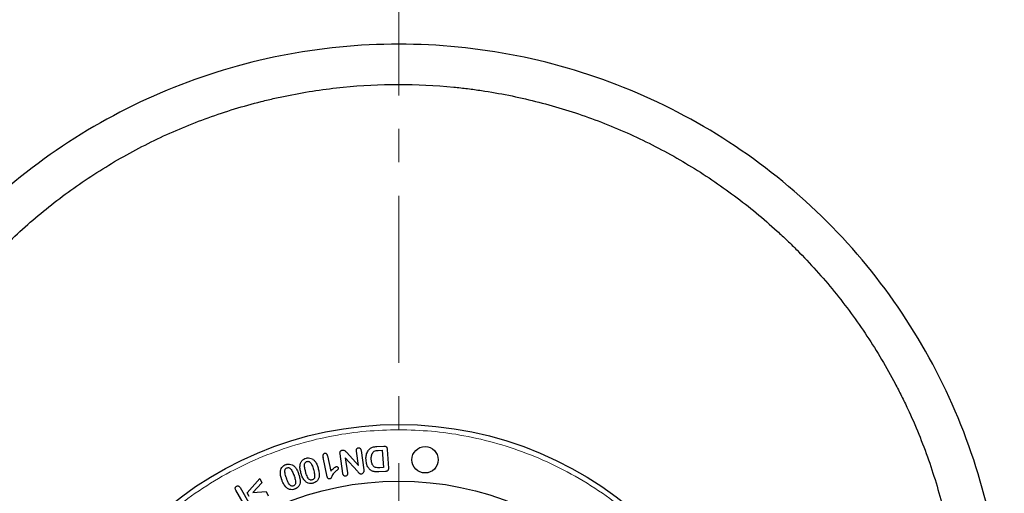
# Model space of a CAD drawing. Units: millimetres. Extents: x 0 to 420, y 0 to 297.
# Drawn here: x 273 to 311, y 173 to 191 of the extents above; entities that cross this region are included whole.
import ezdxf

# ---------------------------------------------------------------- set-up
doc = ezdxf.new("R2010")
doc.units = ezdxf.units.MM
doc.linetypes.add('CENTER', pattern=[10.16, 6.35, -1.27, 1.27, -1.27])

msp = doc.modelspace()

# ---------------------------------------------------------------- linework, layer by layer
at = {"color": 7, "linetype": 'CENTER', "lineweight": 18}
msp.add_line((287.6893, 255.1685), (287.6893, 138.046), dxfattribs=at)
at = {"color": 7, "linetype": 'Continuous', "lineweight": 25}
for p, q in [((285.7106, 174.2934), (286.1606, 173.7971)), ((286.1606, 173.7971), (286.0808, 174.3502)), ((286.2561, 174.374), (286.3622, 173.6373)), ((286.8615, 174.5212), (287.1158, 174.5376)), ((286.9115, 174.3737), (287.0617, 174.3835)), ((287.0617, 174.3835), (287.1045, 173.721)), ((287.2482, 174.4083), (287.2939, 173.7026)), ((284.9741, 173.3731), (284.8153, 174.1078)), ((284.9848, 174.1707), (285.111, 173.5871)), ((285.5665, 173.4928), (285.4583, 174.2438)), ((286.1206, 173.5793), (285.6583, 174.0947)), ((285.6583, 174.0947), (285.7413, 173.5194)), ((287.1869, 173.5757), (286.9305, 173.5591)), ((287.1045, 173.721), (286.9736, 173.7124)), ((281.9333, 172.7629), (282.4075, 173.3127)), ((282.4075, 173.3127), (282.4888, 173.1442)), ((281.7779, 172.3778), (281.4982, 172.8682)), ((281.6605, 172.9612), (282.0277, 172.3176)), ((282.4888, 173.1442), (282.1485, 172.7778)), ((282.1485, 172.7778), (282.646, 172.8176)), ((282.646, 172.8176), (282.7265, 172.6502)), ((282.0021, 172.62), (281.9333, 172.7629))]:
    msp.add_line(p, q, dxfattribs=at)
for centre, radius in [((287.6893, 161.5572), 13.8), ((288.6885, 174.0172), 0.5), ((287.6893, 161.5572), 11.65)]:
    msp.add_circle(centre, radius, dxfattribs=at)
for points, knots in [([(310.6893, 166.8041), (310.6909, 169.8151), (310.0908, 172.8241), (307.7863, 178.3876), (306.0818, 180.9385), (301.8237, 185.1967), (299.2728, 186.9011), (293.7093, 189.2056), (290.7003, 189.8041), (284.6784, 189.8041), (281.6694, 189.2056), (276.1058, 186.9011), (273.5549, 185.1967), (269.2968, 180.9385), (267.5923, 178.3876), (265.2878, 172.8241), (264.6877, 169.8151), (264.6893, 166.8041)], [-1.5707963, -1.5707963, -1.5707963, -1.5707963, -1.1780972, -1.1780972, -0.7853982, -0.7853982, -0.3926991, -0.3926991, 0, 0, 0.3926991, 0.3926991, 0.7853982, 0.7853982, 1.1780972, 1.1780972, 1.5707963, 1.5707963, 1.5707963, 1.5707963]), ([(266.3623, 166.7649), (266.3559, 167.4733), (266.3854, 168.1759), (266.5125, 169.5701), (266.61, 170.2617), (266.8724, 171.6342), (267.0372, 172.315), (267.2863, 173.159), (267.3383, 173.3275), (267.4467, 173.6637), (267.5031, 173.8317), (267.6784, 174.3323), (267.803, 174.6618), (268.2002, 175.6378), (268.496, 176.2716), (269.1476, 177.5069), (269.5034, 178.1083), (270.0825, 178.9859), (270.2831, 179.2743), (270.5955, 179.7007), (270.7016, 179.8418), (270.9176, 180.1219), (271.0275, 180.2607), (271.5838, 180.9459), (272.0526, 181.468), (273.0369, 182.4608), (273.5523, 182.9314), (274.6294, 183.8222), (275.1909, 184.2423), (276.0686, 184.8335), (276.3677, 185.0244), (276.9713, 185.389), (277.2765, 185.5632), (278.2024, 186.0619), (278.8331, 186.3626), (280.1216, 186.9002), (280.7793, 187.1372), (281.7862, 187.4447), (282.1252, 187.5392), (282.6389, 187.6688), (282.8112, 187.71), (283.156, 187.788), (283.3285, 187.8248), (284.1919, 187.9977), (284.8848, 188.1012), (286.275, 188.2401), (286.9722, 188.2754), (288.3712, 188.2766), (289.073, 188.2424), (289.9529, 188.1554), (290.129, 188.1358), (290.4794, 188.0924), (290.654, 188.0685), (291.176, 187.9907), (291.5216, 187.9304), (292.5517, 187.7247), (293.2291, 187.5546), (294.5656, 187.1485), (295.2246, 186.9127), (296.1988, 186.5077), (296.5214, 186.3641), (297.1608, 186.06), (297.4754, 185.9006), (298.4042, 185.4008), (299.0034, 185.0391), (300.1628, 184.26), (300.723, 183.8426), (301.5337, 183.1741), (301.7989, 182.9442), (302.1893, 182.5885), (302.3181, 182.4682), (302.5733, 182.2238), (302.6997, 182.0995), (303.3225, 181.4722), (303.7916, 180.9494), (304.6739, 179.8637), (305.0872, 179.3008), (305.8584, 178.1354), (306.2164, 177.5329), (306.6283, 176.7541), (306.7089, 176.5971), (306.8664, 176.2804), (306.9434, 176.1209), (307.1674, 175.6409), (307.3082, 175.3184), (307.7054, 174.3435), (307.9365, 173.6837), (308.3334, 172.345), (308.4991, 171.6661), (308.6981, 170.6331), (308.7561, 170.2864), (308.8553, 169.588), (308.8964, 169.2358), (308.9932, 168.1793), (309.0227, 167.473), (309.0163, 166.7649)], [0, 0, 0, 0, 0.03125, 0.03125, 0.0625, 0.0625, 0.09375, 0.09375, 0.1015625, 0.1015625, 0.109375, 0.109375, 0.125, 0.125, 0.15625, 0.15625, 0.1875, 0.1875, 0.203125, 0.203125, 0.2109375, 0.2109375, 0.21875, 0.21875, 0.25, 0.25, 0.28125, 0.28125, 0.3125, 0.3125, 0.328125, 0.328125, 0.34375, 0.34375, 0.375, 0.375, 0.40625, 0.40625, 0.421875, 0.421875, 0.4296875, 0.4296875, 0.4375, 0.4375, 0.46875, 0.46875, 0.5, 0.5, 0.53125, 0.53125, 0.5390625, 0.5390625, 0.546875, 0.546875, 0.5625, 0.5625, 0.59375, 0.59375, 0.625, 0.625, 0.640625, 0.640625, 0.65625, 0.65625, 0.6875, 0.6875, 0.71875, 0.71875, 0.734375, 0.734375, 0.7421875, 0.7421875, 0.75, 0.75, 0.78125, 0.78125, 0.8125, 0.8125, 0.84375, 0.84375, 0.8515625, 0.8515625, 0.859375, 0.859375, 0.875, 0.875, 0.90625, 0.90625, 0.9375, 0.9375, 0.953125, 0.953125, 0.96875, 0.96875, 1, 1, 1, 1]), ([(285.4583, 174.2438), (285.4568, 174.2571), (285.4537, 174.2838), (285.4592, 174.3205), (285.4742, 174.3503), (285.4958, 174.3698), (285.5204, 174.38), (285.5366, 174.383), (285.5438, 174.3844)], [0, 0, 0, 0, 0.2131111, 0.4281036, 0.5820059, 0.7365719, 0.8823832, 1, 1, 1, 1]), ([(285.5438, 174.3844), (285.5573, 174.3855), (285.5844, 174.3878), (285.6295, 174.3724), (285.6705, 174.3375), (285.6971, 174.3083), (285.7106, 174.2934)], [0, 0, 0, 0, 0.2014204, 0.4048112, 0.6972366, 1, 1, 1, 1]), ([(286.0808, 174.3502), (286.0794, 174.3636), (286.0771, 174.3881), (286.0845, 174.4222), (286.1013, 174.448), (286.1246, 174.4659), (286.1433, 174.47), (286.1526, 174.4721)], [0, 0, 0, 0, 0.2519491, 0.4630538, 0.6421282, 0.8219353, 1, 1, 1, 1]), ([(286.1526, 174.4721), (286.1634, 174.4728), (286.1831, 174.4742), (286.2096, 174.4627), (286.2318, 174.4435), (286.2488, 174.4129), (286.2535, 174.3878), (286.2561, 174.374)], [0, 0, 0, 0, 0.1995967, 0.3622456, 0.5242965, 0.7399783, 1, 1, 1, 1]), ([(286.4457, 174.0087), (286.445, 174.022), (286.4417, 174.0889), (286.4499, 174.2109), (286.4992, 174.3361), (286.5497, 174.3938), (286.5644, 174.4107)], [0, 0, 0, 0, 0.0928531, 0.466681, 0.8447527, 1, 1, 1, 1]), ([(286.5644, 174.4107), (286.5743, 174.4197), (286.6116, 174.4542), (286.6834, 174.4915), (286.7757, 174.5139), (286.8327, 174.5187), (286.8615, 174.5212)], [0, 0, 0, 0, 0.1235571, 0.470596, 0.7322399, 1, 1, 1, 1]), ([(286.6459, 174.0202), (286.6453, 174.0336), (286.6434, 174.0736), (286.647, 174.1553), (286.6691, 174.2484), (286.7117, 174.2981), (286.7268, 174.3157)], [0, 0, 0, 0, 0.126922, 0.3813475, 0.7812798, 1, 1, 1, 1]), ([(286.7268, 174.3157), (286.7371, 174.3244), (286.7674, 174.3499), (286.8329, 174.3686), (286.8851, 174.372), (286.9115, 174.3737)], [0, 0, 0, 0, 0.2034239, 0.597456, 1, 1, 1, 1]), ([(287.1158, 174.5376), (287.1292, 174.538), (287.156, 174.5389), (287.1913, 174.5314), (287.2174, 174.5144), (287.237, 174.487), (287.2446, 174.4496), (287.2471, 174.4211), (287.2482, 174.4083)], [0, 0, 0, 0, 0.1838455, 0.3693241, 0.4863955, 0.6039193, 0.823246, 1, 1, 1, 1]), ([(283.9452, 173.8511), (283.9491, 173.8639), (283.9628, 173.9096), (284.0051, 173.9813), (284.0797, 174.047), (284.139, 174.0682), (284.1661, 174.0779)], [0, 0, 0, 0, 0.1209324, 0.4327213, 0.7404958, 1, 1, 1, 1]), ([(284.153, 173.5533), (284.1495, 173.5661), (284.132, 173.6305), (284.1111, 173.7204), (284.1059, 173.82), (284.1169, 173.8785), (284.1404, 173.9184), (284.1694, 173.9417), (284.192, 173.9495), (284.2028, 173.9533)], [0, 0, 0, 0, 0.0895451, 0.4483278, 0.6163912, 0.7573769, 0.8401488, 0.9230301, 1, 1, 1, 1]), ([(284.1661, 174.0779), (284.1791, 174.081), (284.2263, 174.0926), (284.3117, 174.0906), (284.4117, 174.0523), (284.4754, 174.0003), (284.5044, 173.9646), (284.511, 173.9564)], [0, 0, 0, 0, 0.10323613, 0.37605343, 0.64381824, 0.91849427, 1, 1, 1, 1]), ([(284.2028, 173.9533), (284.2161, 173.956), (284.2427, 173.9617), (284.2821, 173.9528), (284.3226, 173.9265), (284.3601, 173.8804), (284.4093, 173.7841), (284.4339, 173.7017), (284.4515, 173.6427)], [0, 0, 0, 0, 0.0914772, 0.1838927, 0.2655324, 0.4166248, 0.5818143, 1, 1, 1, 1]), ([(284.511, 173.9564), (284.5187, 173.9454), (284.5416, 173.9126), (284.5712, 173.8543), (284.5996, 173.7827), (284.6141, 173.7346), (284.6214, 173.7105)], [0, 0, 0, 0, 0.1477359, 0.4437194, 0.721075, 1, 1, 1, 1]), ([(284.8755, 174.2559), (284.8647, 174.2527), (284.846, 174.2472), (284.8253, 174.2279), (284.8118, 174.2023), (284.8062, 174.1608), (284.8118, 174.1283), (284.8153, 174.1078)], [0, 0, 0, 0, 0.1828863, 0.3194813, 0.456004, 0.6567788, 1, 1, 1, 1]), ([(284.9848, 174.1707), (284.9813, 174.1837), (284.9751, 174.207), (284.9564, 174.235), (284.9329, 174.2518), (284.9067, 174.2593), (284.8872, 174.2579), (284.8769, 174.2561), (284.8755, 174.2559)], [0, 0, 0, 0, 0.2566049, 0.4604207, 0.6303136, 0.8005591, 0.9719091, 1, 1, 1, 1]), ([(286.6234, 173.6245), (286.613, 173.6328), (286.5681, 173.6685), (286.4981, 173.7618), (286.4571, 173.8899), (286.4487, 173.9776), (286.4457, 174.0087)], [0, 0, 0, 0, 0.0917721, 0.3940484, 0.7849662, 1, 1, 1, 1]), ([(286.9736, 173.7124), (286.9603, 173.7118), (286.9126, 173.7096), (286.8432, 173.7126), (286.7689, 173.737), (286.7192, 173.7817), (286.6723, 173.853), (286.6529, 173.9375), (286.6477, 173.9989), (286.6459, 174.0202)], [0, 0, 0, 0, 0.0762486, 0.273217, 0.3940967, 0.5151663, 0.6470994, 0.8772581, 1, 1, 1, 1]), ([(283.2451, 173.2631), (283.2408, 173.2757), (283.2194, 173.3389), (283.1859, 173.449), (283.1932, 173.5492), (283.1966, 173.5957)], [0, 0, 0, 0, 0.117903, 0.5908742, 1, 1, 1, 1]), ([(283.1966, 173.5957), (283.1996, 173.6087), (283.2102, 173.6555), (283.2475, 173.7307), (283.3178, 173.8015), (283.3757, 173.8263), (283.4017, 173.8375)], [0, 0, 0, 0, 0.1206752, 0.4339745, 0.7449984, 1, 1, 1, 1]), ([(283.4246, 173.3113), (283.4202, 173.324), (283.3986, 173.3871), (283.3724, 173.4761), (283.3606, 173.5745), (283.3675, 173.6328), (283.3868, 173.6738), (283.4139, 173.6994), (283.436, 173.7086), (283.4464, 173.7129)], [0, 0, 0, 0, 0.0899244, 0.4502023, 0.6230569, 0.7557874, 0.8395544, 0.9238827, 1, 1, 1, 1]), ([(283.4017, 173.8375), (283.4145, 173.8415), (283.4593, 173.8555), (283.5411, 173.8588), (283.6402, 173.8292), (283.7097, 173.7815), (283.7435, 173.745), (283.7531, 173.7346)], [0, 0, 0, 0, 0.103, 0.362501, 0.6162678, 0.8906176, 1, 1, 1, 1]), ([(283.4464, 173.7129), (283.4595, 173.7165), (283.4859, 173.7237), (283.5254, 173.7161), (283.5674, 173.6909), (283.6083, 173.6443), (283.6612, 173.5506), (283.6902, 173.4714), (283.7103, 173.4166)], [0, 0, 0, 0, 0.0918504, 0.185049, 0.2653074, 0.4240205, 0.6017665, 1, 1, 1, 1]), ([(283.7531, 173.7346), (283.7614, 173.7241), (283.7863, 173.6927), (283.8198, 173.6366), (283.8528, 173.5669), (283.8701, 173.5196), (283.8789, 173.4959)], [0, 0, 0, 0, 0.147567, 0.4432105, 0.7207508, 1, 1, 1, 1]), ([(283.9743, 173.5169), (283.9708, 173.5298), (283.9534, 173.5942), (283.9265, 173.7057), (283.9393, 173.8051), (283.9452, 173.8511)], [0, 0, 0, 0, 0.1181734, 0.5921517, 1, 1, 1, 1]), ([(284.4007, 173.2536), (284.3875, 173.2507), (284.361, 173.2449), (284.321, 173.2521), (284.2803, 173.2768), (284.2384, 173.3272), (284.1924, 173.422), (284.1683, 173.5025), (284.153, 173.5533)], [0, 0, 0, 0, 0.0928087, 0.1866798, 0.2733956, 0.4181077, 0.6334084, 1, 1, 1, 1]), ([(284.4515, 173.6427), (284.455, 173.6298), (284.4726, 173.5654), (284.4915, 173.4776), (284.4958, 173.3832), (284.4873, 173.3294), (284.465, 173.2909), (284.4358, 173.2659), (284.4122, 173.2577), (284.4007, 173.2536)], [0, 0, 0, 0, 0.091868, 0.460153, 0.615211, 0.7418792, 0.8290495, 0.9163851, 1, 1, 1, 1]), ([(284.6214, 173.7105), (284.6249, 173.6976), (284.6426, 173.6333), (284.6672, 173.5274), (284.6662, 173.4327), (284.6657, 173.3915)], [0, 0, 0, 0, 0.1236922, 0.6193611, 1, 1, 1, 1]), ([(285.3151, 173.5955), (285.3046, 173.5873), (285.2516, 173.5459), (285.1888, 173.4728), (285.1375, 173.38), (285.1237, 173.3161), (285.0893, 173.2949), (285.077, 173.292), (285.0706, 173.2905)], [0, 0, 0, 0, 0.0999955, 0.5047473, 0.7052908, 0.9055147, 0.9509703, 1, 1, 1, 1]), ([(285.111, 173.5871), (285.1197, 173.5972), (285.1459, 173.6275), (285.1891, 173.6736), (285.2416, 173.7267), (285.2839, 173.7488), (285.3053, 173.76)], [0, 0, 0, 0, 0.1526014, 0.4579026, 0.7246287, 1, 1, 1, 1]), ([(285.3053, 173.76), (285.3139, 173.7609), (285.3307, 173.7626), (285.3543, 173.7526), (285.3732, 173.7379), (285.3855, 173.7206), (285.3888, 173.7086), (285.3901, 173.7037)], [0, 0, 0, 0, 0.2274456, 0.4448786, 0.6673784, 0.865303, 1, 1, 1, 1]), ([(285.3901, 173.7037), (285.3914, 173.6952), (285.3934, 173.681), (285.388, 173.6613), (285.3725, 173.6416), (285.3472, 173.6206), (285.3259, 173.6039), (285.3151, 173.5955)], [0, 0, 0, 0, 0.1824033, 0.3023391, 0.4223347, 0.7098541, 1, 1, 1, 1]), ([(286.1206, 173.5793), (286.1291, 173.5691), (286.1548, 173.5385), (286.1889, 173.4968), (286.2372, 173.4782), (286.2604, 173.4803), (286.2714, 173.4813)], [0, 0, 0, 0, 0.2109277, 0.635192, 0.8269042, 1, 1, 1, 1]), ([(286.2714, 173.4813), (286.2846, 173.4847), (286.311, 173.4915), (286.3424, 173.5188), (286.3575, 173.5446), (286.3621, 173.5598), (286.3628, 173.5621)], [0, 0, 0, 0, 0.3146323, 0.6311153, 0.9422853, 1, 1, 1, 1]), ([(286.3622, 173.6373), (286.363, 173.6307), (286.3647, 173.6175), (286.3665, 173.5923), (286.3642, 173.5739), (286.3628, 173.5621)], [0, 0, 0, 0, 0.2649836, 0.530125, 1, 1, 1, 1]), ([(286.9305, 173.5591), (286.9171, 173.5584), (286.8771, 173.5564), (286.7963, 173.5578), (286.7015, 173.5738), (286.6452, 173.6104), (286.6234, 173.6245)], [0, 0, 0, 0, 0.1248516, 0.374892, 0.7590187, 1, 1, 1, 1]), ([(287.2939, 173.7026), (287.2943, 173.6893), (287.295, 173.6624), (287.2863, 173.6273), (287.2682, 173.6023), (287.2422, 173.5856), (287.2139, 173.5781), (287.1936, 173.5763), (287.1869, 173.5757)], [0, 0, 0, 0, 0.2086675, 0.4195718, 0.5504548, 0.6810502, 0.8948869, 1, 1, 1, 1]), ([(283.3941, 172.9877), (283.3852, 172.9977), (283.3584, 173.0275), (283.3224, 173.0842), (283.2809, 173.1661), (283.2583, 173.2271), (283.2451, 173.2631)], [0, 0, 0, 0, 0.1269332, 0.3814858, 0.6355905, 1, 1, 1, 1]), ([(283.6869, 173.0258), (283.6738, 173.0222), (283.6476, 173.0151), (283.6075, 173.0206), (283.5656, 173.0442), (283.4966, 173.1216), (283.4573, 173.2203), (283.4294, 173.298), (283.4246, 173.3113)], [0, 0, 0, 0, 0.0935492, 0.188033, 0.2732428, 0.4238831, 0.9006408, 1, 1, 1, 1]), ([(283.7103, 173.4166), (283.7146, 173.404), (283.736, 173.3407), (283.7601, 173.2544), (283.7709, 173.1607), (283.7664, 173.1066), (283.7472, 173.0665), (283.7203, 173.0398), (283.6977, 173.0303), (283.6869, 173.0258)], [0, 0, 0, 0, 0.0922889, 0.4622554, 0.6168133, 0.7446169, 0.831734, 0.9192275, 1, 1, 1, 1]), ([(283.9419, 173.1795), (283.9408, 173.1662), (283.9367, 173.1171), (283.9097, 173.0345), (283.8417, 172.9552), (283.7764, 172.9176), (283.7399, 172.9042), (283.7322, 172.9014)], [0, 0, 0, 0, 0.1079999, 0.3992117, 0.6852927, 0.9331933, 1, 1, 1, 1]), ([(283.8789, 173.4959), (283.8831, 173.4833), (283.9044, 173.42), (283.9355, 173.3157), (283.94, 173.2208), (283.9419, 173.1795)], [0, 0, 0, 0, 0.1234507, 0.6181849, 1, 1, 1, 1]), ([(284.1058, 173.2347), (284.0975, 173.2452), (284.0726, 173.2767), (284.0399, 173.3353), (284.0041, 173.4192), (283.9853, 173.4809), (283.9743, 173.5169)], [0, 0, 0, 0, 0.1276572, 0.3837677, 0.6393847, 1, 1, 1, 1]), ([(284.438, 173.1292), (284.4251, 173.126), (284.3785, 173.1143), (284.2943, 173.113), (284.188, 173.1516), (284.1346, 173.2055), (284.1058, 173.2347)], [0, 0, 0, 0, 0.1083927, 0.3900925, 0.6700786, 1, 1, 1, 1]), ([(284.6657, 173.3915), (284.6637, 173.3783), (284.6565, 173.3302), (284.6236, 173.2508), (284.5516, 173.1762), (284.4837, 173.1432), (284.4461, 173.1317), (284.438, 173.1292)], [0, 0, 0, 0, 0.1084111, 0.3957633, 0.680658, 0.9307935, 1, 1, 1, 1]), ([(285.0706, 173.2905), (285.0615, 173.2893), (285.0448, 173.2873), (285.0216, 173.2958), (285.001, 173.3119), (284.9833, 173.3381), (284.9773, 173.361), (284.9741, 173.3731)], [0, 0, 0, 0, 0.1911529, 0.3483688, 0.5050094, 0.737126, 1, 1, 1, 1]), ([(285.671, 173.3947), (285.6572, 173.3942), (285.6346, 173.3932), (285.6062, 173.408), (285.5854, 173.4299), (285.5725, 173.4597), (285.5684, 173.4823), (285.5665, 173.4928)], [0, 0, 0, 0, 0.24997564, 0.41208558, 0.5740113, 0.80253725, 1, 1, 1, 1]), ([(285.7413, 173.5194), (285.7427, 173.506), (285.7454, 173.4793), (285.7383, 173.4431), (285.7202, 173.4168), (285.6978, 173.4005), (285.68, 173.3967), (285.671, 173.3947)], [0, 0, 0, 0, 0.24825129, 0.49935517, 0.66450253, 0.8300932, 1, 1, 1, 1]), ([(281.4982, 172.8682), (281.4922, 172.8801), (281.4811, 172.902), (281.4754, 172.9378), (281.4828, 172.9695), (281.4998, 172.9956), (281.516, 173.0063), (281.524, 173.0115)], [0, 0, 0, 0, 0.2442886, 0.4455415, 0.6481039, 0.8267728, 1, 1, 1, 1]), ([(281.524, 173.0115), (281.5365, 173.0173), (281.5578, 173.027), (281.5911, 173.0239), (281.6205, 173.0111), (281.6438, 172.9884), (281.6555, 172.9694), (281.6605, 172.9612)], [0, 0, 0, 0, 0.245924, 0.4192707, 0.5925316, 0.8232731, 1, 1, 1, 1]), ([(283.7322, 172.9014), (283.7195, 172.8974), (283.6737, 172.8829), (283.5903, 172.877), (283.4818, 172.9089), (283.4252, 172.9598), (283.3941, 172.9877)], [0, 0, 0, 0, 0.1082761, 0.3893757, 0.6649613, 1, 1, 1, 1])]:
    msp.add_open_spline(points, degree=3, knots=knots, dxfattribs=at)
at = {"color": 8, "linetype": 'Continuous', "lineweight": 18}
for points, knots in [([(287.6893, 147.9572), (287.2746, 147.9681), (286.445, 147.9899), (285.1865, 148.1706), (283.9253, 148.4656), (282.6615, 148.8972), (281.4259, 149.4592), (280.2301, 150.1569), (279.1001, 150.9816), (278.0555, 151.9234), (277.1137, 152.968), (276.289, 154.0981), (275.5914, 155.2938), (275.0292, 156.5293), (274.5981, 157.7932), (274.3012, 159.0544), (274.1271, 160.3129), (274.0704, 161.5572), (274.127, 162.8015), (274.3012, 164.06), (274.5981, 165.3212), (275.0292, 166.5851), (275.5914, 167.8206), (276.289, 169.0164), (277.1137, 170.1464), (278.0555, 171.191), (279.1001, 172.1328), (280.2301, 172.9576), (281.4259, 173.6552), (282.6614, 174.2172), (283.9253, 174.6488), (285.1865, 174.9439), (286.445, 175.1245), (287.2745, 175.1463), (287.6893, 175.1572)], [0, 0, 0, 0, 0.0291236, 0.0582485, 0.08912, 0.1199941, 0.1519015, 0.1843128, 0.2170688, 0.25, 0.2829312, 0.3156872, 0.3480985, 0.3800059, 0.4108775, 0.4417515, 0.4708745, 0.5, 0.529123, 0.5582485, 0.58912, 0.6199941, 0.6519015, 0.6843128, 0.7170688, 0.75, 0.7829312, 0.8156872, 0.8480985, 0.8800059, 0.9108775, 0.9417515, 0.9708751, 1, 1, 1, 1]), ([(287.6893, 175.1572), (288.1041, 175.1463), (288.9336, 175.1245), (290.1921, 174.9439), (291.4533, 174.6489), (292.7172, 174.2172), (293.9527, 173.6552), (295.1485, 172.9576), (296.2785, 172.1328), (297.3231, 171.191), (298.2649, 170.1464), (299.0897, 169.0164), (299.7873, 167.8206), (300.3494, 166.5851), (300.7805, 165.3213), (301.0774, 164.0601), (301.2516, 162.8015), (301.3082, 161.5573), (301.2516, 160.3129), (301.0774, 159.0544), (300.7806, 157.7932), (300.3495, 156.5294), (299.7873, 155.2938), (299.0897, 154.0981), (298.2649, 152.968), (297.3231, 151.9234), (296.2785, 150.9816), (295.1485, 150.1569), (293.9527, 149.4592), (292.7172, 148.8972), (291.4534, 148.4656), (290.1921, 148.1706), (288.9336, 147.9899), (288.1041, 147.9681), (287.6893, 147.9572)], [0, 0, 0, 0, 0.02912361, 0.05824846, 0.08912003, 0.11999406, 0.1519015, 0.18431275, 0.21706879, 0.24999999, 0.2829312, 0.31568724, 0.34809849, 0.38000593, 0.4108775, 0.44175153, 0.47087452, 0.49999999, 0.52912298, 0.55824846, 0.58912003, 0.61999406, 0.6519015, 0.68431275, 0.71706879, 0.74999999, 0.7829312, 0.81568724, 0.84809849, 0.88000593, 0.9108775, 0.94175153, 0.97087514, 1, 1, 1, 1])]:
    msp.add_open_spline(points, degree=3, knots=knots, dxfattribs=at)

doc.saveas('drawing.dxf')
